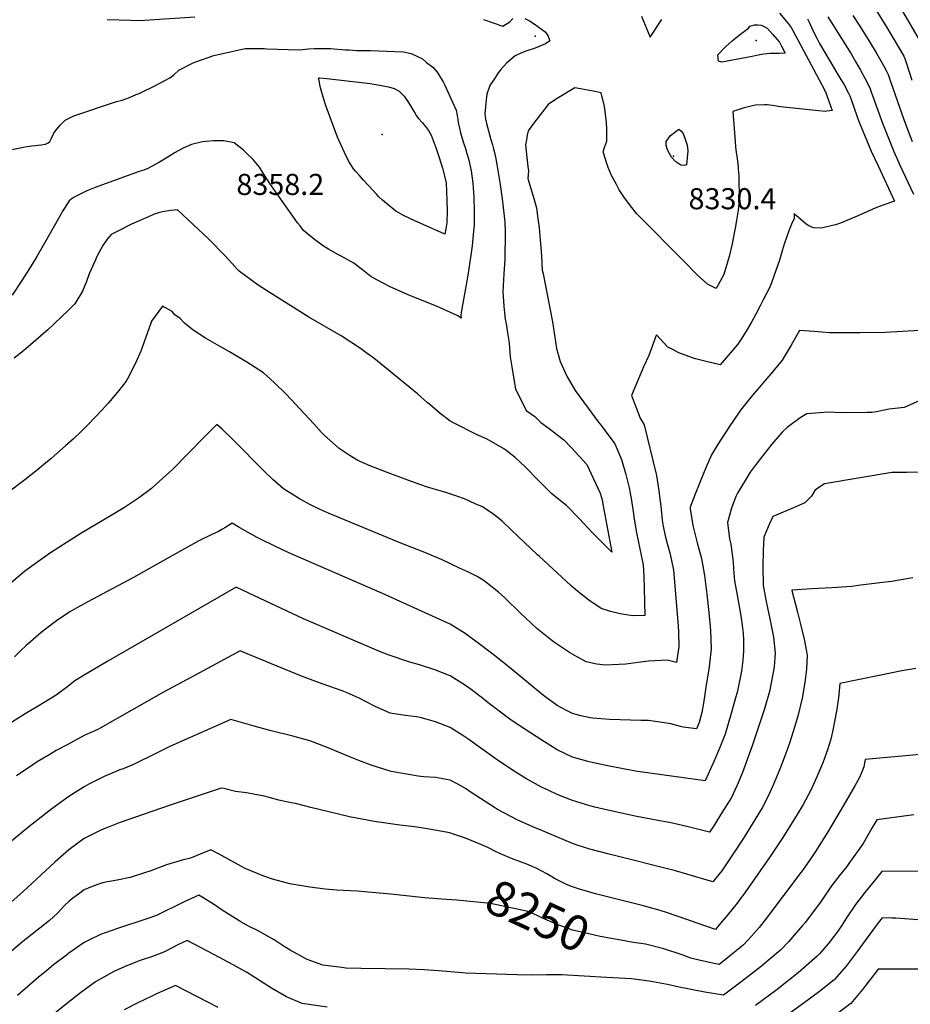
# Model space of a CAD drawing. Units: inches. Extents: x 2499230 to 2503604, y 1485911 to 1491470.
# Drawn here: x 2500747 to 2501477, y 1486560 to 1487366 of the extents above; entities that cross this region are included whole.
import ezdxf
from ezdxf.enums import TextEntityAlignment as Align

# ---------------------------------------------------------------- set-up
doc = ezdxf.new("R2010")
doc.units = ezdxf.units.IN
doc.header["$MEASUREMENT"] = 0
doc.layers.add('tile_2729_30_contour_10ft', color=55, linetype='Continuous')
doc.layers.add('tile_2729_30_spot_elev', color=97, linetype='Continuous')
doc.styles.add('Arial', font='arial.ttf')

msp = doc.modelspace()

# ---------------------------------------------------------------- linework, layer by layer
at = {"layer": 'tile_2729_30_contour_10ft'}
msp.add_line((2501233.13, 1486581.3, 8240), (2501227.78, 1486581.62, 8240), dxfattribs=at)
for points, elevation in [([(2501467.89, 1487377.38), (2501484.96, 1487348.25)], 8270), ([(2501369.67, 1487371.65), (2501376.59, 1487363.21), (2501379.28, 1487359.87), (2501380.65, 1487357.48), (2501406.57, 1487308.71), (2501406.87, 1487308.07), (2501407.31, 1487307.1), (2501412.64, 1487291.98), (2501410.53, 1487291.61), (2501408.16, 1487291.28), (2501407.1, 1487291.16), (2501401.97, 1487291.57), (2501372.91, 1487294.5), (2501368.4, 1487295.15), (2501365.88, 1487295.64), (2501363.85, 1487295.96), (2501359.4, 1487296.38), (2501357.22, 1487296.43), (2501349.92, 1487296.14), (2501340.77, 1487294.01), (2501331.41, 1487291.16), (2501333.23, 1487266.51), (2501333.62, 1487262.08), (2501334.16, 1487257.39), (2501334.84, 1487252.82), (2501335.27, 1487249.8), (2501335.66, 1487245.93), (2501335.87, 1487243.88), (2501336.21, 1487238.28), (2501336.43, 1487231.61), (2501336.59, 1487224.96), (2501336.52, 1487221.51), (2501336.42, 1487217.88), (2501336.18, 1487215.27), (2501335.64, 1487210.24), (2501334.35, 1487201.91), (2501333.52, 1487196.93), (2501332.33, 1487189.87), (2501330.78, 1487182.67), (2501328.33, 1487172.37), (2501324.92, 1487160.32), (2501323.82, 1487156.84), (2501317.83, 1487146.1), (2501310.69, 1487149.52), (2501302.46, 1487157.08), (2501300.75, 1487158.72), (2501292.22, 1487167.26), (2501252.85, 1487207.31), (2501247.5, 1487213.78), (2501246.08, 1487215.63), (2501242.6, 1487220.31), (2501238.33, 1487226.96), (2501235.94, 1487231.14), (2501231.99, 1487238.62), (2501229.19, 1487245.29), (2501228.03, 1487248.42), (2501225.02, 1487258.08), (2501226.45, 1487262.23), (2501228.23, 1487266.68), (2501228.11, 1487276.69), (2501227.79, 1487282.38), (2501226.27, 1487295.01), (2501223.49, 1487306.3), (2501218.2, 1487307.54), (2501212.72, 1487308.58), (2501201.96, 1487310.54), (2501188.94, 1487302.61), (2501185.36, 1487300.41), (2501180.02, 1487296.79), (2501168.13, 1487281.29), (2501163.62, 1487275.25), (2501162.94, 1487271.53), (2501162.28, 1487267.8), (2501161.64, 1487263.65), (2501162.05, 1487258.47), (2501162.58, 1487253.35), (2501163.4, 1487245.96), (2501164.03, 1487242.51), (2501163.49, 1487236.04), (2501168.32, 1487219.67), (2501170.42, 1487212.12), (2501171.41, 1487205.42), (2501172.58, 1487195.64), (2501173.57, 1487185.96), (2501174.42, 1487176.35), (2501174.54, 1487172.75), (2501175.22, 1487161.09), (2501176.02, 1487157.96), (2501183.77, 1487118.77), (2501185.28, 1487107.75), (2501187.01, 1487096.84), (2501189.24, 1487088.1), (2501189.95, 1487086.11), (2501195.48, 1487074.29), (2501202.12, 1487062.61), (2501212.77, 1487047.99), (2501221, 1487036.82), (2501223.86, 1487033.42), (2501226.92, 1487029.44), (2501234.71, 1487018.66), (2501240.3, 1487005.86), (2501243.6, 1486993.68), (2501246.51, 1486982.88), (2501248.04, 1486973.95), (2501249.68, 1486963.35), (2501250.46, 1486957.17), (2501252.47, 1486945.82), (2501257.92, 1486919.78), (2501258.35, 1486910.09), (2501258.7, 1486900.41), (2501259.42, 1486878.15), (2501249.01, 1486877.86), (2501245.78, 1486878.41), (2501239.08, 1486879.6), (2501231.22, 1486881.52), (2501223.46, 1486883.83), (2501213.41, 1486890.67), (2501204.32, 1486897.75), (2501198.78, 1486902.72), (2501172.96, 1486926.41), (2501171.41, 1486927.96), (2501149.82, 1486948.47), (2501142.53, 1486955.36), (2501138.12, 1486959.08), (2501134.87, 1486961.57), (2501126.35, 1486967.06), (2501120.36, 1486969.73), (2501111.48, 1486973.62), (2501105.18, 1486975.79), (2501096.12, 1486978.9), (2501085.79, 1486981.97), (2501080.52, 1486983.54), (2501075.84, 1486985.11), (2501065.19, 1486988.91), (2501048.97, 1486994.96), (2501034.89, 1487000.56), (2501024.02, 1487005.22), (2501017.14, 1487009.38), (2501008.8, 1487015), (2501003.64, 1487019.51), (2500996.5, 1487025.86), (2500994.39, 1487027.96), (2500988.07, 1487035.05), (2500965.4, 1487059.53), (2500955.66, 1487069.1), (2500946.83, 1487077.07), (2500933.08, 1487085.67), (2500919.07, 1487094.06), (2500910.71, 1487098.86), (2500899.29, 1487105.43), (2500889.23, 1487111.84), (2500882.13, 1487117.58), (2500878.58, 1487121.34), (2500874.31, 1487124.41), (2500872.02, 1487127.1), (2500864.15, 1487131.7), (2500855.21, 1487119.33), (2500854.36, 1487116.88), (2500846.4, 1487094.73), (2500841.74, 1487084.3), (2500835.43, 1487071.92), (2500834.25, 1487070.04), (2500828.38, 1487062.45), (2500825.99, 1487059.58), (2500819.56, 1487052.18), (2500814.57, 1487046.65), (2500802.59, 1487033.96), (2500798.13, 1487029.53), (2500791.13, 1487022.9), (2500784.67, 1487017.09), (2500772.84, 1487006.79), (2500760.3, 1486996.48), (2500751.2, 1486989.32), (2500714.15, 1486961.38)], 8320), ([(2501392.47, 1487367.02), (2501393.84, 1487364.16), (2501397.48, 1487356.31), (2501400.45, 1487350.45), (2501402.5, 1487346.84), (2501417.34, 1487321.3), (2501419.89, 1487317.21), (2501422.24, 1487313.29), (2501426.23, 1487306.1), (2501427.13, 1487303.88), (2501427.93, 1487301.75), (2501433.28, 1487286.72), (2501434.95, 1487282.16), (2501444.84, 1487258.44), (2501450.33, 1487246.47), (2501463.81, 1487217.51), (2501460.64, 1487216.36), (2501448.63, 1487211.99), (2501433.13, 1487205.3), (2501419.6, 1487199.48), (2501415.4, 1487198.31), (2501403.63, 1487195.35), (2501397.59, 1487195.66), (2501393.76, 1487197.29), (2501391.57, 1487198.77), (2501387.41, 1487202.29), (2501383.16, 1487205.95), (2501381.69, 1487207.39), (2501381.68, 1487204.2), (2501381.53, 1487203.31), (2501379.48, 1487198.73), (2501377.35, 1487193.35), (2501375.35, 1487187.83), (2501373.46, 1487182.24), (2501371.84, 1487176.9), (2501369.5, 1487169.27), (2501362.04, 1487147.63), (2501356, 1487136.07), (2501353.76, 1487131.8), (2501349.9, 1487124.51), (2501346.84, 1487118.93), (2501343.12, 1487112.58), (2501338.14, 1487104.57), (2501335.53, 1487100.38), (2501327.57, 1487091.13), (2501320.97, 1487083.64), (2501309.67, 1487086.12), (2501300.66, 1487088.49), (2501298.41, 1487089.18), (2501287.22, 1487093.46), (2501282.25, 1487095.94), (2501278.09, 1487098.04), (2501268.81, 1487108.12), (2501268.06, 1487106.1), (2501262.44, 1487091.04), (2501258.56, 1487082.28), (2501248.25, 1487058.49), (2501255.57, 1487039.87), (2501258.03, 1487035.73), (2501258.61, 1487034.41), (2501268.39, 1486994.95), (2501268.88, 1486992.94), (2501270.4, 1486982.14), (2501272.35, 1486967.66), (2501272.69, 1486964.88), (2501273.45, 1486956.35), (2501274.23, 1486951.45), (2501275.91, 1486943.5), (2501277.45, 1486937.13), (2501279.66, 1486929.37), (2501281.13, 1486923.12), (2501282.87, 1486915.34), (2501286.57, 1486869.58), (2501286.87, 1486864.42), (2501287.18, 1486852.69), (2501285.3, 1486839.8), (2501277.53, 1486841.57), (2501262.23, 1486840.78), (2501258.02, 1486840.23), (2501243.84, 1486838.4), (2501226.99, 1486837.36), (2501219.99, 1486838.43), (2501211.22, 1486840.14), (2501203.3, 1486844.52), (2501197.44, 1486847.78), (2501185.98, 1486855.59), (2501183.01, 1486857.79), (2501170.76, 1486867.65), (2501161.52, 1486876.28), (2501157.47, 1486880.1), (2501144.55, 1486892.62), (2501139.51, 1486897.24), (2501130.47, 1486904.49), (2501127.54, 1486906.6), (2501121.9, 1486910.05), (2501114.7, 1486913.62), (2501107.44, 1486917.04), (2501092.69, 1486923.91), (2501077.73, 1486930.26), (2501060.71, 1486936.89), (2501000.54, 1486961.78), (2500993.33, 1486965), (2500985.34, 1486968.9), (2500976.32, 1486973.71), (2500973.23, 1486975.61), (2500963.12, 1486982.01), (2500954.72, 1486989.4), (2500946.74, 1486997), (2500922.87, 1487021.36), (2500921.18, 1487023.02), (2500913.12, 1487030.79), (2500908.52, 1487034.76), (2500896.28, 1487022.39), (2500886.83, 1487012.43), (2500884.1, 1487009.68), (2500872.63, 1486998.11), (2500859.05, 1486985.83), (2500855.11, 1486982.32), (2500844.53, 1486974.33), (2500832.87, 1486966.68), (2500820.61, 1486959.22), (2500798.08, 1486945.87), (2500785.93, 1486938.27), (2500772.46, 1486929.38), (2500762.04, 1486922.17), (2500751.13, 1486914.08), (2500740, 1486904.89)], 8310), ([(2501161.04, 1487367.24), (2501164.88, 1487365.32), (2501168.62, 1487362.84), (2501177.69, 1487356.17), (2501179.7, 1487353.36), (2501180.73, 1487351.22), (2501181.57, 1487348.88), (2501177.83, 1487346.35), (2501169.32, 1487343.04), (2501162.62, 1487340.63), (2501157.73, 1487338.69), (2501153, 1487336.65), (2501146.06, 1487330.58), (2501141.31, 1487325.55), (2501139.21, 1487322.67), (2501136.3, 1487318.47), (2501132.41, 1487312.35), (2501129.97, 1487305.19), (2501129.18, 1487300.7), (2501128.22, 1487289.24), (2501128.81, 1487284.84), (2501129.68, 1487281.19), (2501133.06, 1487268.2), (2501134.44, 1487263.74), (2501135.33, 1487260.36), (2501136.35, 1487256.27), (2501137.28, 1487252.13), (2501138.14, 1487247.73), (2501140.79, 1487231.18), (2501142.27, 1487219.49), (2501144.45, 1487200.59), (2501144.9, 1487191.67), (2501144.64, 1487170.08), (2501143.7, 1487158.04), (2501142.96, 1487143.26), (2501143.72, 1487131.53), (2501144.21, 1487126.03), (2501144.95, 1487120.9), (2501145.71, 1487117.11), (2501147.15, 1487108.19), (2501148.04, 1487101.47), (2501148.4, 1487097.28), (2501149, 1487090.19), (2501150.48, 1487080.29), (2501151.93, 1487071.74), (2501153.38, 1487063.97), (2501162.16, 1487046.22), (2501169.04, 1487041.08), (2501174.19, 1487036.25), (2501181.04, 1487031.32), (2501192.91, 1487022.17), (2501199.33, 1487015.47), (2501211.75, 1487001.87), (2501222.71, 1486978.43), (2501224.24, 1486972.86), (2501224.93, 1486969.36), (2501232.33, 1486930.06), (2501227.06, 1486935.16), (2501216.1, 1486946.23), (2501205.72, 1486957.32), (2501194.98, 1486968.4), (2501188.77, 1486973.28), (2501183.07, 1486977.91), (2501172.14, 1486988.89), (2501161.09, 1487000.13), (2501152.94, 1487007.72), (2501144.29, 1487014.51), (2501130.02, 1487022.67), (2501121.83, 1487026.29), (2501101.9, 1487036.28), (2501099.65, 1487037.76), (2501091.59, 1487043.57), (2501083.06, 1487050.92), (2501081.01, 1487052.69), (2501073, 1487059.66), (2501040.18, 1487086.57), (2501037.24, 1487088.85), (2501031.8, 1487092.83), (2501026.31, 1487096.82), (2501010.45, 1487107.3), (2500983.87, 1487122.68), (2500952.4, 1487142.38), (2500942.39, 1487148.83), (2500926.82, 1487160.31), (2500925.39, 1487161.85), (2500921.08, 1487166.57), (2500915.51, 1487172.93), (2500902.05, 1487186.42), (2500876.34, 1487210.6), (2500870.92, 1487209.95), (2500864.14, 1487208.9), (2500860.79, 1487208.15), (2500857.3, 1487206.93), (2500852.53, 1487204.8), (2500838.73, 1487198.6), (2500827.4, 1487193.04), (2500821.98, 1487190.33), (2500818.92, 1487186.34), (2500815.25, 1487181.21), (2500810.43, 1487172.12), (2500809.13, 1487169.44), (2500805.43, 1487161.17), (2500804.09, 1487158), (2500801.95, 1487151.86), (2500798.57, 1487143.75), (2500792.22, 1487133.5), (2500786.79, 1487128.08), (2500781.28, 1487122.7), (2500775.69, 1487117.35), (2500770.11, 1487112.07), (2500764.19, 1487106.92), (2500758.23, 1487101.78), (2500752.25, 1487096.66), (2500747.61, 1487092.74), (2500742.6, 1487089.05)], 8330), ([(2500818.67, 1487366.35), (2500838.09, 1487365.79), (2500845.4, 1487365.68), (2500890.5, 1487368.71)], 8330), ([(2501127.09, 1487366.34), (2501135.05, 1487363.74), (2501143.06, 1487360.8), (2501148.73, 1487364.36), (2501151.19, 1487367.31)], 8330), ([(2501256.53, 1487369.02), (2501258.11, 1487364.95), (2501263.67, 1487351.84), (2501273.27, 1487366.33)], 8320), ([(2501409.11, 1487368.71), (2501428.2, 1487338.23), (2501432.28, 1487331.49), (2501436.09, 1487324.91), (2501439.55, 1487318.46), (2501442.77, 1487312.12), (2501443.9, 1487309.52), (2501444.78, 1487307.25), (2501453.98, 1487281.57), (2501461.63, 1487262.25), (2501463.38, 1487258.24), (2501468.58, 1487246.55), (2501479.29, 1487223.26)], 8300), ([(2501429.82, 1487369.62), (2501435.45, 1487361.03), (2501443.11, 1487348.72), (2501449.35, 1487338.39), (2501454.73, 1487328.84), (2501457.5, 1487323.59), (2501458.57, 1487321.21), (2501459.94, 1487317.26), (2501470.01, 1487288.22), (2501474.09, 1487277.12), (2501478.22, 1487266.49)], 8290), ([(2501448.98, 1487373.46), (2501454.8, 1487364.27), (2501456.71, 1487361.21), (2501462.05, 1487352.45), (2501468.76, 1487341.13), (2501471.51, 1487336.25), (2501472.16, 1487335.02), (2501472.38, 1487334.54), (2501473.52, 1487331.23), (2501478.11, 1487316.62)], 8280), ([(2500739.26, 1487259.74), (2500751.73, 1487262), (2500756.74, 1487262.86), (2500759.9, 1487263.31), (2500764.65, 1487263.74), (2500768.29, 1487264.35), (2500770.51, 1487265.27), (2500771.85, 1487266.56), (2500773.14, 1487269.28), (2500775.07, 1487273.21), (2500776.33, 1487275.14), (2500780.21, 1487279.71), (2500784.27, 1487283.95), (2500791.5, 1487287.57), (2500826.43, 1487299.14), (2500831.06, 1487300.43), (2500836.98, 1487302.52), (2500842.52, 1487304.82), (2500844.87, 1487305.89), (2500847.81, 1487307.25), (2500857.34, 1487311.85), (2500865.93, 1487316.32), (2500870.2, 1487318.57), (2500873.48, 1487321.1), (2500877.41, 1487324.77), (2500881.85, 1487327.16), (2500883.91, 1487328.25), (2500888.26, 1487330.47), (2500890.62, 1487331.57), (2500906.24, 1487336.92), (2500922, 1487340.49), (2500931.72, 1487342.58), (2500940.19, 1487342.68), (2500947.52, 1487342.51), (2500949.59, 1487342.41), (2500975.68, 1487341.46), (2500978.83, 1487341.84), (2500983.77, 1487342.31), (2500988.73, 1487342.72), (2500995.64, 1487342.66), (2501001.69, 1487342.58), (2501014.15, 1487341.66), (2501016.94, 1487341.45), (2501022.95, 1487341.1), (2501027.56, 1487341.01), (2501034.44, 1487340.9), (2501054.81, 1487340.26), (2501061.47, 1487339.85), (2501067.91, 1487338.56), (2501077, 1487334.07), (2501080.52, 1487331.3), (2501085.49, 1487327.27), (2501089.27, 1487323.25), (2501091.35, 1487319.83), (2501093.93, 1487315.29), (2501095.05, 1487313.1), (2501104.7, 1487292.06), (2501105.52, 1487287.86), (2501105.99, 1487284.38), (2501106.39, 1487282.12), (2501107.32, 1487277.27), (2501108.32, 1487273.56), (2501109.64, 1487268.98), (2501110.79, 1487265.26), (2501112.33, 1487260.65), (2501113.54, 1487256.62), (2501114.78, 1487252.35), (2501115.62, 1487248.79), (2501116.92, 1487242.53), (2501118.34, 1487232.44), (2501119.22, 1487220.9), (2501119.48, 1487209.4), (2501119.5, 1487197.92), (2501118.99, 1487192.94), (2501117.73, 1487181.09), (2501116.85, 1487173.22), (2501114.33, 1487156.98), (2501113.19, 1487150.68), (2501108.88, 1487126.34), (2501108.61, 1487124.28), (2501108.61, 1487123.96), (2501108.81, 1487121.74), (2501107.17, 1487122.94), (2501106.08, 1487123.6), (2501088.72, 1487131.44), (2501070.09, 1487139.07), (2501064.82, 1487141.21), (2501050.55, 1487147.51), (2501044.28, 1487150.79), (2501036.62, 1487154.85), (2501034.86, 1487155.82), (2501028.05, 1487161.27), (2501025.86, 1487163.07), (2501020.93, 1487166.87), (2501010.42, 1487172.48), (2501008.19, 1487173.63), (2501000.08, 1487178.18), (2500995.96, 1487180.74), (2500989.61, 1487185.28), (2500984.6, 1487189.38), (2500979.76, 1487193.55), (2500976.8, 1487197.26), (2500974.83, 1487199.83), (2500952.16, 1487231.94), (2500945.15, 1487242.69), (2500943.53, 1487245.31), (2500938, 1487251.99), (2500933.21, 1487256.62), (2500930.51, 1487259.22), (2500922.8, 1487265.23), (2500914.46, 1487267.12), (2500905.78, 1487267.1), (2500896.92, 1487266.17), (2500887.77, 1487263.99), (2500881.53, 1487261.33), (2500876.96, 1487258.87), (2500874.45, 1487257.49), (2500869.27, 1487254.15), (2500861.62, 1487249.41), (2500852.13, 1487244.35), (2500848.74, 1487243.04), (2500845.12, 1487241.78), (2500838.23, 1487239.41), (2500808.94, 1487228.75), (2500802.01, 1487226.16), (2500795, 1487222.57), (2500792.75, 1487221.41), (2500790.34, 1487220.05), (2500787.53, 1487217.89), (2500783.77, 1487211.94), (2500782.2, 1487209.38), (2500781, 1487207.28), (2500766.42, 1487181.23), (2500761.25, 1487172.34), (2500755.15, 1487162.45), (2500748.91, 1487152.61), (2500741.05, 1487140.66)], 8340), ([(2501484.42, 1487111.55), (2501470.27, 1487110.76), (2501456.19, 1487110.12), (2501435.55, 1487109.69), (2501410.62, 1487109.84), (2501398.08, 1487110.81), (2501385.87, 1487111.72), (2501379.08, 1487099.66), (2501371.82, 1487087.34), (2501364.23, 1487077.96), (2501346.5, 1487057.19), (2501337.53, 1487046.32), (2501331.31, 1487037.21), (2501328.89, 1487033.58), (2501319.31, 1487018.74), (2501313.9, 1487009.87), (2501309.31, 1486999.19), (2501304.84, 1486988.45), (2501300.55, 1486977.63), (2501296.44, 1486966.85), (2501296.42, 1486966.74), (2501296.55, 1486965.66), (2501298.57, 1486951.84), (2501302.15, 1486937.77), (2501305.6, 1486924.75), (2501308.22, 1486910.82), (2501310.08, 1486895.62), (2501311.77, 1486880.56), (2501313.22, 1486865.75), (2501313.6, 1486850.89), (2501311.87, 1486836.04), (2501309.67, 1486821.22), (2501307.27, 1486806.41), (2501305.96, 1486798.84), (2501303.78, 1486790.45), (2501301.57, 1486785.34), (2501290.7, 1486786.76), (2501288.64, 1486787.29), (2501280.57, 1486789.29), (2501271.49, 1486790.87), (2501262.35, 1486792.23), (2501256.33, 1486792.19), (2501230.21, 1486793.03), (2501216.77, 1486794.01), (2501214.39, 1486794.25), (2501206.96, 1486795.95), (2501199.98, 1486797.86), (2501195.74, 1486799.96), (2501187.45, 1486804.48), (2501177.39, 1486811.9), (2501174.91, 1486813.76), (2501149.83, 1486834.53), (2501137.3, 1486844.52), (2501124.76, 1486854.01), (2501114.23, 1486861.82), (2501112.22, 1486863.3), (2501099.68, 1486871.05), (2501049.81, 1486893.65), (2501046.24, 1486895.25), (2500966.96, 1486929.81), (2500956.79, 1486934.64), (2500943.86, 1486940.96), (2500941.73, 1486942.03), (2500931.78, 1486947.39), (2500927.58, 1486949.86), (2500921.16, 1486953.83), (2500915.27, 1486950.11), (2500913.29, 1486948.88), (2500910.06, 1486947.04), (2500904.02, 1486944.23), (2500893.9, 1486939.24), (2500872.78, 1486927.63), (2500840.39, 1486909.27), (2500806.36, 1486891.32), (2500793.94, 1486884.32), (2500788.2, 1486881.05), (2500777.21, 1486873.76), (2500775.06, 1486872.16), (2500764.68, 1486864.3), (2500755.99, 1486856.7), (2500752.53, 1486853.63), (2500747.82, 1486849.21), (2500742.98, 1486844.33)], 8300), ([(2501488.95, 1487056.15), (2501476.17, 1487050.36), (2501471.76, 1487048.5), (2501459.34, 1487047.12), (2501447.54, 1487044.78), (2501445.33, 1487044.59), (2501441.24, 1487044.44), (2501421.28, 1487044.32), (2501409.61, 1487044.65), (2501391.99, 1487043.4), (2501386.52, 1487040.17), (2501375.9, 1487032.06), (2501371.85, 1487028.42), (2501363.41, 1487018.39), (2501357.29, 1487010.84), (2501351.36, 1487003.2), (2501345.62, 1486995.48), (2501335.15, 1486978.47), (2501333.73, 1486975.52), (2501330.25, 1486966.12), (2501326.98, 1486954.4), (2501328.63, 1486941.07), (2501329.68, 1486936.67), (2501331.74, 1486921.78), (2501332.05, 1486916.27), (2501332.75, 1486906.67), (2501334.98, 1486894.77), (2501338.04, 1486877.86), (2501339.36, 1486868.15), (2501339.95, 1486863.59), (2501340.18, 1486857.83), (2501340.22, 1486849.07), (2501339.55, 1486841.39), (2501338.47, 1486832.6), (2501334.81, 1486815.06), (2501333.7, 1486810.76), (2501330.15, 1486797.96), (2501325.02, 1486781.08), (2501320.62, 1486770.01), (2501316.05, 1486759.02), (2501311.23, 1486748.13), (2501308.62, 1486742.72), (2501255.37, 1486750), (2501253.27, 1486750.31), (2501241.45, 1486752.45), (2501227.53, 1486755.23), (2501213.7, 1486758.37), (2501199.98, 1486762.18), (2501187.46, 1486768.18), (2501177.02, 1486774.62), (2501174.94, 1486775.95), (2501160.12, 1486785.71), (2501149.9, 1486792.53), (2501140.94, 1486798.97), (2501137.37, 1486801.6), (2501131.99, 1486805.82), (2501125.27, 1486811.38), (2501118.22, 1486816.63), (2501112.29, 1486820.94), (2501099.76, 1486828.87), (2501087.27, 1486833.75), (2501074.79, 1486837.8), (2501066.81, 1486840.07), (2501049.86, 1486845.59), (2501043.36, 1486848.14), (2501037.49, 1486850.46), (2500979.68, 1486875.42), (2500930.32, 1486898.71), (2500924.45, 1486901.46), (2500819.35, 1486840.83), (2500801.35, 1486830.09), (2500792.41, 1486824.53), (2500786.56, 1486820.03), (2500776.92, 1486812.9), (2500762.15, 1486803.82), (2500751.73, 1486797.74), (2500690.04, 1486758.91)], 8290), ([(2501486.99, 1486995.5), (2501474.3, 1486995.37), (2501461.73, 1486995.44), (2501406.48, 1486986.12), (2501400.31, 1486981.97), (2501398.62, 1486980.48), (2501395.73, 1486975.94), (2501390.34, 1486970.44), (2501379.06, 1486965.68), (2501364.29, 1486959.33), (2501361.02, 1486952.58), (2501356.69, 1486942.4), (2501356.35, 1486931.15), (2501356.05, 1486918.56), (2501356.18, 1486902.72), (2501358.9, 1486888.3), (2501361.56, 1486875.46), (2501364.61, 1486860.5), (2501366.1, 1486847.3), (2501365.83, 1486843.67), (2501365.19, 1486836.13), (2501364.54, 1486831.61), (2501361.42, 1486815.99), (2501357.42, 1486801.79), (2501347.25, 1486771.27), (2501339.26, 1486749.53), (2501335.04, 1486739.15), (2501330.21, 1486728.98), (2501322.78, 1486716.96), (2501315.18, 1486704.99), (2501312.35, 1486700.66), (2501293.64, 1486705.37), (2501279.61, 1486708.55), (2501269.96, 1486710.22), (2501251.39, 1486713.67), (2501229.02, 1486718.58), (2501218.44, 1486721.21), (2501214.25, 1486722.26), (2501199.98, 1486726.66), (2501187.48, 1486731.6), (2501180.12, 1486734.97), (2501174.76, 1486737.43), (2501162.46, 1486744.32), (2501157.39, 1486747.28), (2501149.95, 1486751.96), (2501137.42, 1486760.51), (2501114.19, 1486777.25), (2501111.13, 1486779.32), (2501099.83, 1486786.4), (2501087.65, 1486790.97), (2501080.15, 1486793.36), (2501075.3, 1486794.62), (2501072.19, 1486795.13), (2501062.98, 1486796.27), (2501050.66, 1486798.28), (2501037.9, 1486804.03), (2501025.13, 1486810.32), (2501015.33, 1486814.89), (2501011.43, 1486816.36), (2500994.8, 1486822.09), (2500978.03, 1486828.46), (2500944.2, 1486842.37), (2500933.38, 1486846.79), (2500927.74, 1486849.09), (2500888, 1486827.73), (2500865.07, 1486815.27), (2500812.96, 1486785.86), (2500811.07, 1486784.88), (2500804.95, 1486782.11), (2500799.98, 1486779.87), (2500785.9, 1486772.35), (2500777.05, 1486767.48), (2500771.83, 1486764.43), (2500761.53, 1486758.32), (2500757.92, 1486755.88), (2500744.51, 1486746.74)], 8280), ([(2501478.75, 1486909.05), (2501461.29, 1486906.15), (2501451.84, 1486904.85), (2501434.03, 1486902.64), (2501428.88, 1486902), (2501412.5, 1486900.9), (2501396.01, 1486900.04), (2501379.86, 1486898.91), (2501379.68, 1486898.86), (2501379.68, 1486898.76), (2501379.69, 1486898.7), (2501384.29, 1486880.94), (2501386.59, 1486872.09), (2501389.74, 1486858.78), (2501391.71, 1486848.72), (2501392.34, 1486845.51), (2501391.76, 1486834.31), (2501390.39, 1486823.17), (2501388.16, 1486810.57), (2501384.6, 1486795.66), (2501380.9, 1486783.25), (2501377.87, 1486773.49), (2501374.34, 1486763.84), (2501370.01, 1486752.24), (2501364.04, 1486738.55), (2501360.57, 1486730.68), (2501355.44, 1486720.6), (2501348.03, 1486708.57), (2501340.56, 1486696.56), (2501332.23, 1486683.72), (2501322.26, 1486669.14), (2501315.04, 1486659.98), (2501284.33, 1486668.93), (2501230.19, 1486682.73), (2501214.25, 1486686.88), (2501203.89, 1486690.16), (2501199.98, 1486691.42), (2501180.73, 1486699.54), (2501174.98, 1486701.98), (2501167.58, 1486705.14), (2501154.6, 1486710.91), (2501149.98, 1486713.27), (2501138.53, 1486719.32), (2501136.04, 1486720.89), (2501117.04, 1486733.14), (2501112.43, 1486736.41), (2501106.15, 1486740.01), (2501099.9, 1486743.36), (2501087.8, 1486745.51), (2501078.34, 1486746.14), (2501075.71, 1486746.35), (2501073.54, 1486746.55), (2501053.03, 1486749.98), (2501051.48, 1486750.28), (2501035.08, 1486755.56), (2501025.03, 1486759.37), (2501018.27, 1486762.06), (2501001.76, 1486769.06), (2500998.49, 1486770.31), (2500984.88, 1486775.46), (2500970.86, 1486779.32), (2500952.17, 1486783.83), (2500939.09, 1486787.46), (2500920.19, 1486793.03), (2500870.22, 1486770.85), (2500859.7, 1486765.59), (2500840.27, 1486756.01), (2500831.9, 1486752.65), (2500829.28, 1486751.65), (2500823.54, 1486749.29), (2500816.23, 1486746.15), (2500803.84, 1486739.91), (2500799.98, 1486737.93), (2500786.67, 1486729.38), (2500783.21, 1486726.92), (2500773.35, 1486719.71), (2500768.52, 1486716.07), (2500754.56, 1486705.14), (2500724.56, 1486680.6)], 8270), ([(2501481.35, 1486834.87), (2501469.75, 1486832.71), (2501451.17, 1486828.94), (2501419.13, 1486822.4), (2501418.05, 1486810.81), (2501416.43, 1486799.72), (2501413.33, 1486784.3), (2501411.59, 1486776.84), (2501408.89, 1486768.21), (2501407.82, 1486765.12), (2501405.08, 1486757.43), (2501400.26, 1486745.92), (2501398.01, 1486741.16), (2501394.88, 1486734.54), (2501388.9, 1486723.28), (2501384.96, 1486716.64), (2501382, 1486711.69), (2501371.71, 1486695.52), (2501361.98, 1486680.73), (2501351.99, 1486666.16), (2501341.82, 1486651.75), (2501336.3, 1486644.51), (2501334.81, 1486642.57), (2501326.77, 1486632.43), (2501320.3, 1486624.64), (2501317.19, 1486621.05), (2501302.11, 1486626.13), (2501293.79, 1486629.14), (2501277.17, 1486634.84), (2501271.95, 1486636.41), (2501257.06, 1486640.65), (2501218.87, 1486650.17), (2501214.25, 1486651.45), (2501205.83, 1486653.95), (2501199.98, 1486655.77), (2501195.21, 1486657.77), (2501185.82, 1486662.54), (2501179.02, 1486666.58), (2501174.98, 1486668.85), (2501170.89, 1486670.95), (2501162.48, 1486674.46), (2501157.46, 1486676.27), (2501149.98, 1486679.07), (2501140.98, 1486683.04), (2501137.48, 1486684.63), (2501130.75, 1486688.02), (2501124.98, 1486690.55), (2501112.48, 1486695.76), (2501100.1, 1486699.92), (2501099.54, 1486700.03), (2501079.58, 1486703.6), (2501070.5, 1486704.96), (2501058.55, 1486706.5), (2501037.56, 1486709.44), (2501017.37, 1486713.21), (2500985.59, 1486720.96), (2500973.14, 1486724.24), (2500969.63, 1486724.8), (2500959.51, 1486726.85), (2500951.53, 1486729.14), (2500947.37, 1486730.08), (2500939.94, 1486731.56), (2500932.99, 1486732.79), (2500923.81, 1486734.1), (2500914.29, 1486736.33), (2500912.12, 1486736.79), (2500870.33, 1486722.89), (2500828.68, 1486708.29), (2500819.17, 1486704.64), (2500814.24, 1486702.64), (2500799.98, 1486695.54), (2500787.43, 1486686.27), (2500776.03, 1486676.1), (2500749.69, 1486651.69), (2500690.74, 1486599.66)], 8260), ([(2501499.5, 1486765.55), (2501460.75, 1486762.09), (2501439.9, 1486760.18), (2501438.82, 1486754.26), (2501437.46, 1486750.67), (2501434.85, 1486745.02), (2501431.38, 1486738.73), (2501424.32, 1486726.35), (2501409.82, 1486701.72), (2501399.17, 1486684.93), (2501395.85, 1486679.92), (2501388.92, 1486670.09), (2501387.12, 1486667.66), (2501358.69, 1486629.93), (2501352.84, 1486622.71), (2501346.69, 1486615.52), (2501340.08, 1486608.41), (2501338.49, 1486607.11), (2501324.01, 1486595.27), (2501320.32, 1486592.37), (2501315.96, 1486593.22), (2501304.99, 1486595.48), (2501297.03, 1486597.48), (2501289.74, 1486600.09), (2501274.74, 1486605.03), (2501259.85, 1486608.81), (2501250, 1486610.41), (2501246.73, 1486610.91)], 8250), ([(2501479.56, 1486714.84), (2501449.24, 1486710.76), (2501445.36, 1486703.9), (2501438.27, 1486691.53), (2501426.55, 1486675.13), (2501423.91, 1486671.49), (2501419.7, 1486666.22), (2501412.27, 1486656.61), (2501404.87, 1486645.86), (2501403.67, 1486644.06), (2501397.48, 1486635.64), (2501390.69, 1486626.78), (2501388.57, 1486624.12), (2501381.76, 1486616.24), (2501377.37, 1486611.24), (2501370.56, 1486604.15), (2501360.25, 1486595.47), (2501354.78, 1486590.98), (2501338.07, 1486577.93), (2501323.76, 1486567.02), (2501308.52, 1486569.49), (2501287.33, 1486573.77), (2501277.82, 1486575.87), (2501262.7, 1486578.71), (2501248.41, 1486580.4), (2501233.13, 1486581.3)], 8240), ([(2501093, 1486645.78), (2501078.79, 1486646.86), (2501056.2, 1486649.36), (2501051.06, 1486649.87), (2501029.7, 1486651.85), (2501023.84, 1486652.36), (2501006.74, 1486653.3), (2500997.47, 1486653.99), (2500984.69, 1486655.68), (2500968.32, 1486658.46), (2500954.3, 1486662.13), (2500947.11, 1486664.72), (2500931.81, 1486670.84), (2500928.75, 1486672.58), (2500910.47, 1486682.76), (2500903.6, 1486686.22), (2500896.32, 1486683.33), (2500887, 1486679.44), (2500880.13, 1486677.74), (2500867.33, 1486673.89), (2500854.47, 1486669.05), (2500849.48, 1486667.35), (2500837.66, 1486663.63), (2500827.03, 1486661.4), (2500816.18, 1486659.39), (2500813.29, 1486658.72), (2500806.57, 1486656.17), (2500799.98, 1486653.34), (2500795.3, 1486650.02), (2500790.77, 1486646.69), (2500787.43, 1486643.97), (2500784.15, 1486640.76), (2500781.02, 1486637.47), (2500777.99, 1486634.36), (2500771.61, 1486628.21), (2500767.41, 1486624.93), (2500757.45, 1486617.26), (2500749.79, 1486611.11), (2500736.52, 1486599.82)], 8250), ([(2501496.89, 1486668.85), (2501453.46, 1486668.37), (2501446.82, 1486660.36), (2501439.23, 1486650.88), (2501431.76, 1486641.31), (2501424.44, 1486630.5), (2501420.34, 1486624.06), (2501417.32, 1486619.54), (2501414.2, 1486615.24), (2501409.51, 1486609.11), (2501402.39, 1486601.11), (2501400.6, 1486599.16), (2501384.85, 1486585.4), (2501367.64, 1486571.92), (2501349.87, 1486558.74)], 8230), ([(2501227.78, 1486581.62), (2501191.23, 1486583.78), (2501187.48, 1486583.87), (2501178.74, 1486583.78), (2501166.61, 1486583.41), (2501154.79, 1486583.69), (2501112.48, 1486585.18), (2501109.77, 1486585.35), (2501090.27, 1486587.09), (2501078.44, 1486587.98), (2501066.19, 1486588.32), (2501026.79, 1486588.89), (2501014.22, 1486589.32), (2501011.09, 1486589.71), (2500995.52, 1486591.78), (2500982.66, 1486596.39), (2500968.67, 1486604.04), (2500963.89, 1486607.04), (2500955.51, 1486612.44), (2500942.05, 1486620.06), (2500934.57, 1486623.77), (2500930.2, 1486626.1), (2500928.39, 1486627.15), (2500913.09, 1486636.66), (2500906.73, 1486641.12), (2500896.73, 1486647.41), (2500893.97, 1486649.13), (2500890.79, 1486647.7), (2500882.45, 1486643.89), (2500859.17, 1486632.45), (2500856.76, 1486631.52), (2500852.13, 1486629.9), (2500827.13, 1486621.76), (2500813.29, 1486616.85), (2500804.22, 1486612.43), (2500799.98, 1486610.34), (2500787.43, 1486601.48), (2500785.4, 1486599.99), (2500774.88, 1486591.94), (2500769.38, 1486587.43), (2500762.33, 1486581.53), (2500745.25, 1486566.86)], 8240), ([(2501246.73, 1486610.91), (2501242.56, 1486611.56), (2501222.82, 1486615.31), (2501208.76, 1486618.41), (2501199.98, 1486620.41), (2501187.43, 1486625.09), (2501174.98, 1486630.62), (2501164.67, 1486635.35), (2501154.79, 1486637.54), (2501132.84, 1486642.26), (2501105.29, 1486645.1), (2501096.61, 1486645.5), (2501093, 1486645.78)], 8250), ([(2501486.49, 1486628.57), (2501468.82, 1486629.85), (2501464.84, 1486630.11), (2501461.75, 1486630.31), (2501453.73, 1486630.49), (2501450.58, 1486626.53), (2501439.76, 1486611.88), (2501433.31, 1486602.96), (2501424.19, 1486590.85), (2501414.4, 1486579.7), (2501402.52, 1486570.17), (2501388.81, 1486560.15), (2501352.62, 1486534.17)], 8220), ([(2500999.01, 1486557.28), (2500978.55, 1486560.36), (2500965.62, 1486565.8), (2500953.54, 1486572.83), (2500932.81, 1486585.89), (2500929.47, 1486587.86), (2500922.04, 1486592.03), (2500906.77, 1486600.16), (2500884.34, 1486612.04), (2500877.34, 1486608.69), (2500866.23, 1486603.01), (2500863.01, 1486601.44), (2500855.1, 1486598.64), (2500848.24, 1486596.32), (2500844.92, 1486595.17), (2500833.59, 1486590.65), (2500824.82, 1486586.68), (2500820.35, 1486584.4), (2500809.24, 1486578.02), (2500796.85, 1486569.2), (2500785.35, 1486560.15), (2500757.77, 1486537.81)], 8230), ([(2501493.18, 1486588.4), (2501473.15, 1486588.5), (2501450.48, 1486588.54), (2501446.9, 1486583.8), (2501437.62, 1486571.92), (2501428.05, 1486560.45), (2501415.97, 1486551.2)], 8210), ([(2500909.74, 1486556.93), (2500874.71, 1486574.95), (2500859.18, 1486568.2), (2500855.48, 1486566.44), (2500844.04, 1486560.86), (2500832.68, 1486555.08)], 8220)]:
    msp.add_lwpolyline(points, dxfattribs=dict(at, elevation=elevation))
for points, elevation in [([(2501319.05, 1487337.47), (2501325.34, 1487344.05), (2501330.88, 1487348.85), (2501336.49, 1487353.46), (2501338.88, 1487355.13), (2501344.29, 1487359.23), (2501345.37, 1487361.01), (2501349.11, 1487362.12), (2501351.89, 1487362.16), (2501354.53, 1487361.74), (2501356.56, 1487360.88), (2501359.58, 1487359.2), (2501364.09, 1487354.13), (2501367.73, 1487349.98), (2501369.55, 1487347.9), (2501371.39, 1487344.5), (2501374.25, 1487338.95), (2501369.25, 1487338.65), (2501364.87, 1487338.61), (2501361.93, 1487338.6), (2501356.64, 1487337.9), (2501352.15, 1487337.19), (2501347.16, 1487336.08), (2501322.27, 1487331.33), (2501319.58, 1487332.28)], 8330), ([(2500992.03, 1487318.46), (2500992.69, 1487318.56), (2500992.85, 1487318.56), (2500993, 1487318.55), (2500998.79, 1487318.08), (2501034.22, 1487313.98), (2501040.47, 1487312.97), (2501044.83, 1487312.17), (2501049.4, 1487311.16), (2501053.86, 1487309.85), (2501058.02, 1487307.74), (2501062.03, 1487303.71), (2501065.59, 1487298.49), (2501069.78, 1487291.46), (2501071, 1487289.42), (2501072.07, 1487287.82), (2501073.98, 1487285.39), (2501076.78, 1487282.09), (2501079.66, 1487278.83), (2501082.06, 1487275.39), (2501084.11, 1487271.58), (2501088.39, 1487260.84), (2501090.57, 1487254.27), (2501093.44, 1487244.59), (2501096.43, 1487232.86), (2501096.86, 1487225.2), (2501097.08, 1487218.23), (2501097.25, 1487209.67), (2501097.14, 1487199.8), (2501096.2, 1487194.85), (2501095.34, 1487190.61), (2501089.91, 1487193.04), (2501070.8, 1487201.59), (2501062.19, 1487205.52), (2501055.26, 1487209.51), (2501044.46, 1487218.36), (2501041.43, 1487221.1), (2501039.66, 1487222.97), (2501028.79, 1487234.78), (2501025.4, 1487238.51), (2501022.29, 1487242.03), (2501020.61, 1487243.96), (2501016.49, 1487250.55), (2501013.18, 1487257.35), (2501007.57, 1487270.01), (2501003.84, 1487279.61), (2500998.17, 1487295.16), (2500995.65, 1487302.84), (2500993.57, 1487310.53), (2500992.15, 1487317.62)], 8350), ([(2501276.82, 1487266.53), (2501280.38, 1487271.42), (2501287.01, 1487276.66), (2501288.86, 1487275.26), (2501290.56, 1487272.88), (2501292.28, 1487268.42), (2501294.1, 1487263.34), (2501294.56, 1487258.79), (2501293.47, 1487247.41), (2501291.4, 1487246.93), (2501288.8, 1487247.02), (2501284.68, 1487249.73), (2501281.07, 1487253.61), (2501279.06, 1487257.45), (2501277.66, 1487260.47), (2501276.8, 1487263.5)], 8330)]:
    msp.add_lwpolyline(points, close=True, dxfattribs=dict(at, elevation=elevation))
at = {"layer": 'tile_2729_30_spot_elev'}
for p in [(2501169.36, 1487352.72, 8331.1), (2501350.56, 1487349.26, 8332.9), (2501044.19, 1487272.14, 8358.2), (2501282.9, 1487254.42, 8330.4)]:
    msp.add_point(p, dxfattribs=at)

# ---------------------------------------------------------------- texts
at = {"color": 18, "style": 'Arial'}
for s, p in [('8358.2', (2500960.66, 1487231.29)), ('8330.4', (2501331.07, 1487219.58))]:
    msp.add_text(s, height=17.28, dxfattribs=at).set_placement(p, align=Align.MIDDLE_CENTER)
msp.add_text('8250', height=28.8, rotation=-24.65792, dxfattribs=at).set_placement((2501171.62, 1486632.16), align=Align.MIDDLE_CENTER)

doc.saveas('drawing.dxf')
